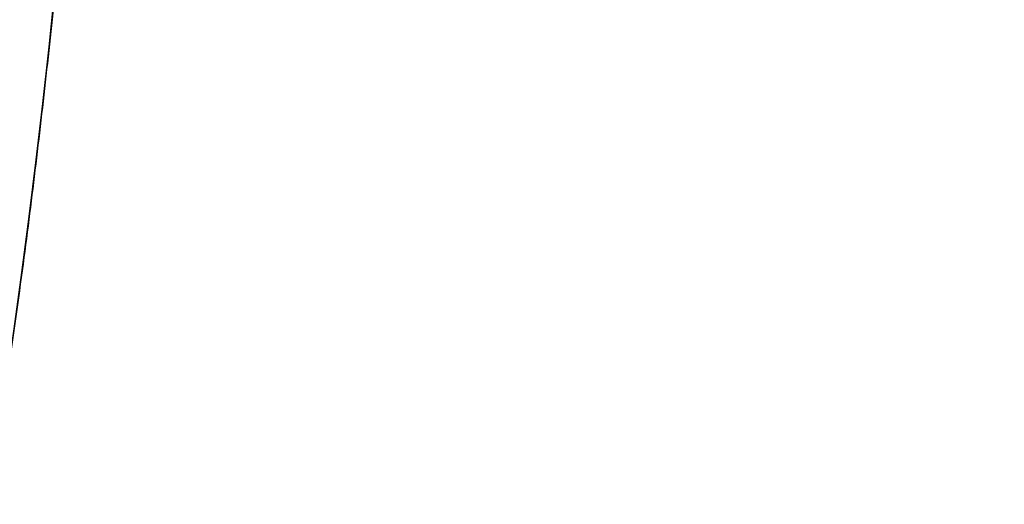
# Model space of a CAD drawing. Units: millimetres. Extents: x -80 to 80, y -80 to 106.
# Drawn here: x 38 to 42, y -6 to -4 of the extents above; entities that cross this region are included whole.
import ezdxf

# ---------------------------------------------------------------- set-up
doc = ezdxf.new("R2010")
doc.units = ezdxf.units.MM
doc.layers.add('TOP$1', color=7, linetype='CONTINUOUS', true_color=0xffffff)
doc.layers.add('TOP$2', color=7, linetype='CONTINUOUS', true_color=0xffffff)

msp = doc.modelspace()

# ---------------------------------------------------------------- linework, layer by layer
at = {"layer": 'TOP$1', "color": 150, "linetype": 'CONTINUOUS'}
msp.add_circle((0, 0), 80, dxfattribs=at)
at = {"layer": 'TOP$1', "color": 150, "linetype": 'CONTINUOUS', "extrusion": (0, 0, -1)}
for radius in [50.9999999999991, 38.31370849898412]:
    msp.add_circle((0, 0), radius, dxfattribs=at)
at = {"layer": 'TOP$1', "color": 150, "linetype": 'CONTINUOUS'}
for radius, start, end in [(50.00000000000086, 0, 270), (55, 180, 0), (50.00000000000016, 270, 0)]:
    msp.add_arc((0, 0), radius, start, end, dxfattribs=at)
for points, knots in [([(79.9842672041599, 1.981584431842567), (80.00789559835269, -0.0002324046795264), (79.98421656327629, -1.982047306519602), (79.88931763072064, -4.611417060207618), (79.55770689270247, -9.174979104908832), (78.22402892702961, -18.23360539444024), (74.90120210787873, -29.07885348028212), (69.96413245421608, -39.16729844703494), (64.32272370766637, -47.99791768954031), (58.17812872809731, -55.23643911802903), (50.45631161791461, -62.31284623503527), (41.97031767619685, -68.49243062406514), (32.61178163133491, -73.29533881538545), (22.76937531919361, -76.87844499830547), (12.564633309086, -79.34006457996139), (2.080440778445451, -80.19605701226442), (-8.383945865100763, -79.73988295753674), (-18.75392130579826, -78.10893941116156), (-28.7676256167752, -74.88764578761054), (-38.26088812013944, -70.46164863717638), (-47.21736106980063, -64.98643544118686), (-55.23608183959912, -58.17826947076475), (-62.31295698016476, -50.45626701113824), (-68.49238564382203, -41.97033579370121), (-73.29534531793836, -32.61177901201598), (-76.87844300830126, -22.76937612032581), (-79.34006538813853, -12.56463298317848), (-80.19605689543481, -2.080440825461914), (-79.73988299327756, 8.383945879119837), (-78.10893939653467, 18.753921299536), (-74.88764578976254, 28.76762561731098), (-70.46164863683235, 38.26088811978897), (-64.98643544173817, 47.21736106984612), (-58.17826947087496, 55.23608183945651), (-50.45626701117221, 62.3129569800394), (-41.97033579367729, 68.4923856433997), (-32.6117790123294, 73.29534531852082), (-22.76937612076556, 76.87844300660726), (-12.56463298452075, 79.34006539876103), (-2.080440822704319, 80.19605685447907), (8.38394587238264, 79.73988308419689), (18.7539213445217, 78.10893879722703), (28.76762544699526, 74.88764806577072), (38.26088849789662, 70.46164358744603), (47.21735857157677, 64.98646880815471), (55.23608986123586, 58.17814404743466), (62.31292644066589, 50.45655855832253), (68.49250920582548, 41.96853564412724), (74.58990680281701, 30.09730580656256), (78.22401249781004, 18.23383824328149), (79.55790113995366, 9.174555020256951), (79.88942122754152, 4.610971713886876), (79.9842672041599, 1.981584431842567), (80.00789559835269, -0.0002324046795264), (79.98421656327629, -1.982047306519602)], [-0.0157136755372101, -0.0078856065002429, -0.0039510803358934, 0, 0.0039510762038962, 0.0078855894732552, 0.0157136039650959, 0.0312691630936227, 0.0624948606149228, 0.0829683383725176, 0.098190891683001, 0.1249969208748899, 0.1393675888721685, 0.1606914707554178, 0.1874974593476724, 0.2018681273451714, 0.2231920092284973, 0.2499979978205281, 0.2643686658184162, 0.2856925477019028, 0.3124985362933235, 0.3268692042907747, 0.3481930861740893, 0.3749990747661235, 0.3893697427640485, 0.4106936246475419, 0.437499613238977, 0.4518702812373143, 0.4731941631209774, 0.5000001517117736, 0.5143708197087001, 0.5356947015918172, 0.5625006901845113, 0.5768713581814481, 0.5981952400645487, 0.6250012286573983, 0.6393718966550106, 0.6606957785383903, 0.687501767130185, 0.7018724351271465, 0.7231963170102691, 0.7500023056029819, 0.764372973600037, 0.7856968554831911, 0.8125028440758177, 0.8268735120731366, 0.848197393956398, 0.8750033825486271, 0.8893740391495308, 0.9106978591400281, 0.9375036919678656, 0.9687305240461558, 0.9842863244627899, 0.992114393499757, 0.9960489196641066, 1, 1.003951076203896, 1.007885589473255, 1.015713603965096]), ([(-54.98919309280004, -1.362265172675146), (-55.00542784196585, 0.0002324154375277), (-54.98914100755846, 1.362730550549266), (-54.9238884963144, 3.170422202507076), (-54.69589264826121, 6.307871337993306), (-53.77897149597867, 12.53567383199099), (-51.49455829887265, 19.99174833946926), (-48.1003556463253, 26.92751606637715), (-44.22189106944348, 32.99853827861116), (-39.99749019470619, 37.97501813165643), (-34.68875722141539, 42.84005943530899), (-28.85463061937541, 47.08851671994088), (-22.42064203946945, 50.39052325011134), (-15.65399373947076, 52.85392661588525), (-8.638231033693984, 54.54628158808405), (-1.43035047988336, 55.13478482914314), (5.763916589931389, 54.82118399216048), (12.89327383574295, 53.69990147214649), (19.7776971072673, 51.48527060100632), (26.30432343977099, 48.44241447318063), (32.46189440936361, 44.67819757422784), (37.97476962856458, 39.9975907219188), (42.84013548482874, 34.68872645689873), (47.08848583102266, 28.85464311483073), (50.3905277154195, 22.42064023300903), (52.85392524939115, 15.65399429211375), (54.54628214313426, 8.638230809028887), (55.1347847489214, 1.430350512257713), (54.8211840166821, -5.763916599863337), (53.69990146213517, -12.89327383170162), (51.48527060244832, -19.77769710783208), (48.44241447278286, -26.30432343956251), (44.67819757444769, -32.4618944094077), (39.99759072188101, -37.9747696285647), (34.688726456836, -42.8401354849059), (28.85464311477258, -47.08848583113023), (22.4206402329695, -50.39052771540914), (15.65399429217029, -52.8539252494004), (8.638230808852066, -54.54628214239081), (1.4303505130905, -55.1347847512703), (-5.763916601556338, -54.82118401150451), (-12.89327382016455, -53.69990149707553), (-19.77769715150888, -51.48527047022208), (-26.30432334274206, -48.44241476605313), (-32.46189504967719, -44.6781956357325), (-37.97476719815669, -39.99759808131451), (-42.84014087625509, -34.68871013094079), (-47.08845020098087, -28.85475100558087), (-50.29637199068108, -22.60396117286217), (-52.61850774060699, -16.33160891928291), (-53.98906300351724, -11.10503920018108), (-54.69617422143995, -6.307361398211021), (-54.92398694793557, -3.169976262154963), (-54.98919309280004, -1.362265172675146), (-55.00542784196585, 0.0002324154375277), (-54.98914100755846, 1.362730550549266)], [-0.015713102103651, -0.0078853195224829, -0.0039509367928036, 0, 0.0039509332311638, 0.0078853046189279, 0.0157130379034333, 0.0312680395556469, 0.0624925989698286, 0.0829649950321413, 0.0981869103361498, 0.1249921645399431, 0.1393621413148063, 0.160685183124015, 0.1874904373279235, 0.2018604141028693, 0.2231834559121042, 0.2499887101159497, 0.2643586868913682, 0.2856817287007914, 0.3124869829039559, 0.3268569596795657, 0.3481800014890641, 0.374985255691961, 0.3893552324674091, 0.4106782742768471, 0.4374835284799448, 0.4518535052553945, 0.4731765470648288, 0.4999818012679596, 0.5143517780433813, 0.5356748198528087, 0.5624800740559434, 0.5768500508313932, 0.5981730926408274, 0.6249783468439599, 0.6393483236197892, 0.6606713654293737, 0.6874766196319666, 0.7018465964072229, 0.7231696382165893, 0.7499748924199229, 0.7643448691951652, 0.7856679110045146, 0.8124731652079635, 0.8268431419837334, 0.8481661837932963, 0.8749714379959577, 0.8893414147708667, 0.9106644565800972, 0.9374697107839086, 0.9500551194770458, 0.9687316680629516, 0.984286897896349, 0.992114680477517, 0.9960490632071964, 1, 1.003950933231164, 1.007885304618928, 1.015713037903433]), ([(50.98998088813082, -1.263174479416694), (51.00503308904662, 0.0002324464023118), (50.98992891307216, 1.26363973743018), (50.92941998696672, 2.939862559653881), (50.71800292684419, 5.849132156735983), (49.86776502285024, 11.62399705533718), (47.7494993621043, 18.5378017136975), (44.60215533685046, 24.96914148259122), (41.00575985757386, 30.59863415475874), (37.08858890421641, 35.213190111393), (32.16594849570691, 39.72441352505545), (26.75612069917011, 43.66389050436524), (20.79005970339863, 46.72575275840713), (14.51553268702227, 49.01000367499557), (8.01000666938576, 50.57927630907962), (1.326336032132509, 51.12498127986083), (-5.344711905825544, 50.8341921576512), (-11.95557024043157, 49.79445540182349), (-18.33930854567576, 47.74089057116959), (-24.39127309082584, 44.91933700692946), (-30.10101974357965, 41.42887951546905), (-35.21295967476015, 37.08868212213117), (-39.72448404552053, 32.16591996820767), (-43.66386186089207, 26.75613228618466), (-46.72575689902516, 20.79005802834117), (-49.01000240793359, 14.51553319949441), (-50.57927682389111, 8.010006461062167), (-51.12498120549278, 1.326336062081619), (-50.83419218030402, -5.344711915189027), (-49.7944553924705, -11.95557023683339), (-47.74089057245971, -18.33930854632449), (-44.91933700651293, -24.39127309070939), (-41.4288795156423, -30.10101974370846), (-37.08868212207243, -35.21295967480187), (-32.1659199681302, -39.72448404554996), (-26.75613228610834, -43.66386186093369), (-20.79005802831526, -46.72575689899713), (-14.51553319958868, -49.01000240797925), (-8.010006460936692, -50.57927682324695), (-1.326336062841558, -51.12498120768091), (5.34471191681296, -50.83419217547374), (11.95557022625417, -49.79445542487419), (18.33930858661352, -47.74089044976297), (24.39127300133284, -44.91933727867701), (30.10102033412992, -41.42887771657936), (35.21295743324375, -37.08868895138888), (39.72448901808289, -32.16590481821003), (43.66382899964662, -26.75623240548853), (46.63845139559163, -20.96003993723495), (48.79171291937691, -15.14384989149715), (50.06259375935274, -10.29738877072554), (50.71827728300082, -5.848629118741123), (50.92951905804305, -2.93941601723018), (50.98998088813082, -1.263174479416694), (51.00503308904662, 0.0002324464023118), (50.98992891307216, 1.26363973743018)], [-0.0157131045910947, -0.007885320092064, -0.0039509369250973, 0, 0.0039509330840984, 0.0078853040195437, 0.0157130353553286, 0.0312680280263942, 0.0624925424154553, 0.0829648850261013, 0.0981867941752647, 0.1249921079447419, 0.1393620419825983, 0.1606850669567902, 0.1874903807267597, 0.2018603147644647, 0.2231833397386002, 0.249988653508755, 0.2643585875464318, 0.285681612520552, 0.3124869262907791, 0.3268568603288489, 0.348179885303124, 0.3749851990728018, 0.389355133110728, 0.4106781580849512, 0.4374834718547915, 0.451853405893068, 0.4731764308674204, 0.4999817446368428, 0.5143516786751314, 0.5356747036494995, 0.562480017418814, 0.576849951457068, 0.5981729764314124, 0.6249782902008575, 0.6393482242390968, 0.6606712492134447, 0.6874765629828341, 0.7018464970208066, 0.7231695219950431, 0.7499748357648583, 0.7643447698032112, 0.7856677947775978, 0.8124731085468786, 0.8268430425851288, 0.8481660675594787, 0.8749713813288715, 0.8893413153667147, 0.9106643403409034, 0.9374696541108721, 0.9500550859586666, 0.9687316566593747, 0.9842868954089053, 0.992114679907936, 0.9960490630749027, 1, 1.003950933084098, 1.007885304019544, 1.015713035355329]), ([(49.99017783695443, 1.238401806322), (50.00493440080757, -0.0002324538878767), (49.99012588944112, -1.238867033860896), (49.93080285961996, -2.882222648617542), (49.72353049647857, -5.734447361079802), (48.88996340453166, -11.39607786092938), (46.81323462795653, -18.17431505708644), (43.72760525962074, -24.47954783657769), (40.20172705473639, -29.99865812373358), (36.36136358162088, -34.52273310630927), (31.53524631419603, -38.94550204752859), (26.23149321904214, -42.80773395051563), (20.382414119266, -45.8095601355357), (14.23091742373801, -48.0490229398189), (7.852950578143043, -49.58752498941407), (1.300332419984913, -50.12253039256588), (-5.239910735047698, -49.83744419893597), (-11.72114434185423, -48.81809388419524), (-17.97971140547687, -46.80479556365414), (-23.91301050367868, -44.03856764024744), (-29.51080107722447, -40.61655000067631), (-34.52250718638498, -36.36145497211776), (-38.94557118571808, -31.53521834598968), (-42.80770586839012, -26.23150457898349), (-45.80956419493799, -20.38241247716979), (-48.04902169752779, -14.23091792637728), (-49.58752549401832, -7.852950374108643), (-50.12253031962396, -1.300332449584604), (-49.83744422125693, 5.239910743975186), (-48.818093875099, 11.72114433807561), (-46.80479556499742, 17.97971140588293), (-44.03856763996413, 23.9130105033924), (-40.61655000093377, 29.51080107715608), (-36.36145497217438, 34.52250718627786), (-31.53521834607322, 38.94557118570069), (-26.23150457905206, 42.80770586837465), (-20.38241247723434, 45.80956419486587), (-14.23091792649754, 48.04902169757847), (-7.85295037401108, 49.58752549338741), (-1.300332450397082, 50.12253032176976), (5.23991074543697, 49.83744421651581), (11.72114432758212, 48.8180939068388), (17.97971144526237, 46.80479544467946), (23.91301041597029, 44.03856790690475), (29.51080165524231, 40.61654823686218), (34.52250499202731, 36.36146166890827), (38.94557605356709, 31.53520348994368), (42.80767369934453, 26.23160275538835), (45.72397124684157, 20.54905962828255), (47.8350142140565, 14.84691013455789), (49.08097644830053, 10.09547616341256), (49.72380304838208, 5.733946048988736), (49.93090208556113, 2.881775956174525), (49.99017783695443, 1.238401806322), (50.00493440080757, -0.0002324538878767), (49.99012588944112, -1.238867033860896)], [-0.0157131052747238, -0.0078853202484722, -0.0039509369613602, 0, 0.0039509330435441, 0.007885303854512, 0.0157130346542841, 0.0312680248555636, 0.0624925268637713, 0.0829648547746617, 0.0981867622311779, 0.1249920923818874, 0.1393620146674094, 0.1606850350121076, 0.1874903651622598, 0.2018602874479316, 0.2231833077926903, 0.2499886379426204, 0.2643585602284221, 0.2856815805732307, 0.3124869107229901, 0.3268568330087539, 0.3481798533535502, 0.3749851835033405, 0.389355105788645, 0.4106781261332618, 0.4374834562836836, 0.4518533785690356, 0.4731763989136659, 0.499981729064067, 0.5143516513494584, 0.5356746716941093, 0.562480001844412, 0.5768499241295293, 0.5981729444740703, 0.6249782746247737, 0.6393481969098043, 0.6606712172543115, 0.6874765474051326, 0.7018464696900893, 0.723169490034567, 0.7499748201854954, 0.764344742470441, 0.7856677628149143, 0.8124730929658588, 0.8268430152511428, 0.8481660355957461, 0.8749713657462427, 0.8893412880317174, 0.9106643083763996, 0.9374696385265966, 0.9500550767419415, 0.9687316535240824, 0.9842868947252762, 0.9921146797515278, 0.9960490630386398, 1, 1.003950933043544, 1.007885303854512, 1.015713034654284]), ([(38.30618793694289, -0.9489011260316229), (38.31748959989219, 0.0002325432398832), (38.30613631131643, 0.9493660011696489), (38.26067201116586, 2.208625849296803), (38.10183578517653, 4.394207411997909), (37.46308866280954, 8.732547719169359), (35.87177202212214, 13.92650403309696), (33.50735812335974, 18.75801377266541), (30.80556534292231, 22.98716333188859), (27.862796474749, 26.45385127598604), (24.16467677173697, 29.84291546681225), (20.10054355765593, 32.80243889058907), (15.61854899551644, 35.10266607280073), (10.90482049353453, 36.81872194105111), (6.017547315947096, 37.9976299700867), (0.9964466308102762, 38.40759710791086), (-4.015173700968833, 38.18915700104719), (-8.981574952900917, 37.40804857895695), (-13.77735440001336, 35.86531643379714), (-18.32389449512175, 33.74564007715912), (-22.61333369162666, 31.1234304967857), (-26.45367813884103, 27.86286651029298), (-29.84296845186493, 24.16465533882593), (-32.80241736922464, 20.10055226327349), (-35.10266918381949, 15.61854773707975), (-36.8187209889522, 10.90482087862938), (-37.99763035673441, 6.017547159504794), (-38.4075970520021, 0.9964466534568572), (-38.18915701819746, -4.015173707796333), (-37.40804857204111, -8.981574949999196), (-35.86531643481511, -13.77735440037402), (-33.74564007686175, -18.32389449502705), (-31.12343049692525, -22.61333369171344), (-27.86286651030795, -26.45367813881722), (-24.16465533888666, -29.84296845176236), (-20.10055226331523, -32.80241736909405), (-15.61854773712075, -35.10266918373841), (-10.90482087869466, -36.81872098910821), (-6.017547159401095, -37.99763035641611), (-0.9964466538994365, -38.40759705368511), (4.015173709205632, -38.18915701442813), (8.981574942458893, -37.40804859636108), (13.77735443004001, -35.86531634227147), (18.32389442955897, -33.74564028198636), (22.61333412439166, -31.12342914074176), (26.45367649626834, -27.86287165834526), (29.84297209554784, -24.16464391875152), (32.80239328886165, -20.10062773509067), (35.03708965611018, -15.74622393763359), (36.65475426510086, -11.37678557762469), (37.60951040879306, -7.73586657756587), (38.10208725210433, -4.393726265972937), (38.26077304693516, -2.208177400030411), (38.30618793694289, -0.9489011260316229), (38.31748959989219, 0.0002325432398832), (38.30613631131643, 0.9493660011696489)], [-0.015713115918527, -0.0078853226868665, -0.0039509375282912, 0, 0.0039509324154588, 0.0078853012924063, 0.0157130237573959, 0.0312679755405898, 0.062492284937607, 0.0829643841882282, 0.0981862653150422, 0.1249918502811942, 0.1393615897428414, 0.1606845380694073, 0.1874901230358977, 0.2018598624974401, 0.2231828108239651, 0.2499883957905999, 0.2643581352522109, 0.2856810835787614, 0.3124866685453159, 0.326856408006766, 0.3481793563332569, 0.3749849413000058, 0.3893546807618185, 0.4106776290884438, 0.4374832140547514, 0.451852953516312, 0.4731759018428509, 0.4999814868094043, 0.5143512262705283, 0.5356741745968855, 0.5624797595641359, 0.576849499025714, 0.5981724473522517, 0.6249780323188507, 0.6393477717800878, 0.6606707201064963, 0.6874763050735299, 0.7018460445350542, 0.7231689928615653, 0.7499745778282814, 0.7643443172906488, 0.7856672656174964, 0.8124728505829979, 0.8268425900447691, 0.8481655383713904, 0.8749711233376565, 0.8893408627989277, 0.9106638111253436, 0.9374693960923778, 0.9500549333557421, 0.9687316047383361, 0.984286884081473, 0.9921146773131335, 0.9960490624717088, 1, 1.003950932415459, 1.007885301292406, 1.015713023757396])]:
    msp.add_open_spline(points, degree=3, knots=knots, dxfattribs=at)
at = {"layer": 'TOP$2', "color": 150, "linetype": 'CONTINUOUS'}
msp.add_circle((0, 0), 49.83077657097233, dxfattribs=at)
at = {"layer": 'TOP$2', "color": 150, "linetype": 'CONTINUOUS', "extrusion": (0, 0, -1)}
for radius, start, end in [(69.00000000000006, 180, 90), (49.8307765709724, 90, 270), (80, 180, 360), (79.00000000000051, 180, 0), (68.99762460100987, 180, 0), (45.03804458005531, 180, 0), (44.62771867673094, 180, 264.816634)]:
    msp.add_arc((0, 0), radius, start, end, dxfattribs=at)
at = {"layer": 'TOP$2', "color": 150, "linetype": 'CONTINUOUS'}
for radius, start, end in [(68.9999999999997, 0, 270), (68.9976246010095, 0, 270), (80.0000000000004, 122.090625, 0), (45.03804458005518, 90, 0), (68.9976246010095, 270, 0), (68.99999999999973, 270, 0)]:
    msp.add_arc((0, 0), radius, start, end, dxfattribs=at)
for points, degree, knots in [([(-42.51760574634987, 66.5996811644601), (-43.59969072486737, 65.90962594481697), (-48.34617497802304, 62.71458904955807), (-54.54562935081891, 57.45104232108927), (-61.53404412013829, 49.82556538937803), (-67.63622965103234, 41.4457080869032), (-72.3791526135994, 32.20413346131621), (-75.91746229785002, 22.48476084779949), (-78.3483140581375, 12.40757689678645), (-79.19360600949656, 2.054437213238215), (-78.74313503446646, -8.279144708071565), (-77.13257787949406, -18.51949540099939), (-73.95155078229433, -28.40802847707542), (-69.58087926994381, -37.78262553262374), (-64.17410592670768, -46.62714240342189), (-57.45104232089877, -54.54562935097739), (-49.82556538934, -61.53404412012456), (-41.4457080868362, -67.63622965078022), (-32.20413346127884, -72.37915261434463), (-22.48476084751444, -75.91746229637913), (-12.40757689741852, -78.34831406898465), (-2.054437210088825, -79.19360596916324), (8.279144701396394, -78.74313512388052), (18.51949544530144, -77.13257728718555), (28.40802830877109, -73.95155302995512), (37.78262590550332, -69.58087428391985), (46.62713993742339, -64.17413887817901), (54.54563724901615, -57.45091847456153), (61.53401385497565, -49.82585343790888), (67.63635140163922, -41.44393105580119), (73.65753254399507, -29.72109048676241), (77.24621360272437, -18.0059143949149), (78.56342846862574, -9.059870638333916), (78.89080411999021, -4.553331765671772), (78.98446417868824, -1.956811736593317), (79.00000845664985, -0.6530275167268709), (78.9999999968773, 0.0002331345394335)], 3, [0, 0, 0, 0, 0.0117586628334516, 0.0524007478731906, 0.0741889230051325, 0.106519263228688, 0.1471613482676991, 0.1689495233996605, 0.2012798636232387, 0.2419219486620972, 0.26371012379472, 0.2960404640185386, 0.3366825490566379, 0.3584707241894957, 0.3908010644134289, 0.4314431494510149, 0.4532313245829679, 0.4855616648065341, 0.5262037498454756, 0.5479919249782143, 0.5803222652020857, 0.6209643502399654, 0.6427525253727134, 0.675082865596599, 0.7157249506343766, 0.7375131257659705, 0.7698434659894025, 0.8104855510287908, 0.832273708663399, 0.8646039538597965, 0.9052457997452549, 0.9525905764192075, 0.9761756073252262, 0.9880441859418743, 0.9940095436552203, 1, 1, 1, 1]), ([(4.031822000007159, -44.44522117899345), (4.552066929751748, -44.39800248812475), (5.58466542320088, -44.28063864372057), (7.124984008552097, -44.06979521381994), (10.16640352034572, -43.50947474683625), (16.09237190900215, -41.83429938401953), (22.27721664502385, -38.76597769125107), (26.20816848024667, -36.18645660655885), (30.53618429645468, -32.74125254525076), (34.79034777809633, -28.08392973122851), (37.52217178093791, -24.2572537949332), (40.31106676360193, -19.47988875754575), (42.5926954516039, -13.59918018977137), (43.75548929843033, -9.04350004565456), (44.62763341158291, -3.580852650143671), (44.62778360960839, 2.726964936038655), (44.06409932003779, 7.394787890079211), (42.90139998023719, 12.80304843989646), (40.62005135081486, 18.6838656580114), (38.40621453765353, 22.83178533796064), (35.36610692839538, 27.45335408203413), (31.11216524602634, 32.11087948610586), (27.54794025352326, 35.1772472575197), (23.04206983153243, 38.38634115801209), (16.09365849929717, 41.83388309927576), (10.16773152080604, 43.50920446838813), (7.328996744386044, 44.03224708128297), (5.280655489995991, 44.33187402631282), (4.031821999996945, 44.4452211789952)], 2, [0, 0, 0, 0.0078125, 0.015625, 0.03125, 0.0625, 0.125, 0.1658163265306122, 0.1964285714285714, 0.25, 0.2908163265306122, 0.3214285714285714, 0.375, 0.4158163265306122, 0.4464285714285714, 0.5, 0.5408163265306123, 0.5714285714285714, 0.625, 0.6658163265306123, 0.6964285714285714, 0.75, 0.7908163265306123, 0.8214285714285714, 0.875, 0.9375, 0.96875, 0.98125, 1, 1, 1])]:
    msp.add_open_spline(points, degree=degree, knots=knots, dxfattribs=at)

doc.saveas('drawing.dxf')
